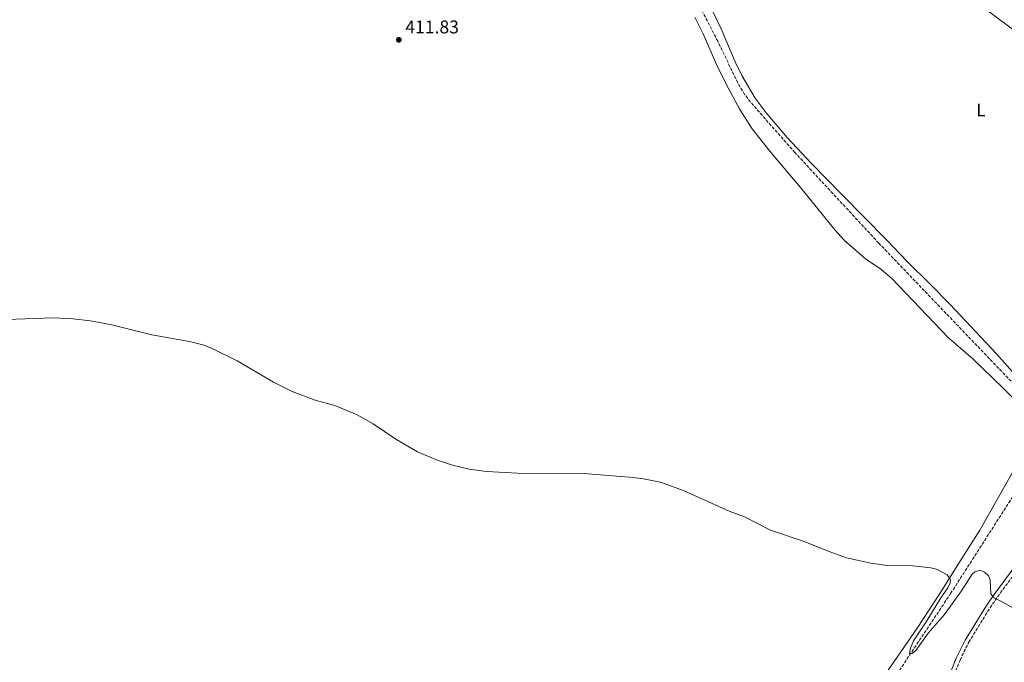
# Model space of a CAD drawing. Units: metres. Extents: x 625294 to 628770, y 4685604 to 4687977.
# Drawn here: x 626230 to 626766, y 4686251 to 4686600 of the extents above; entities that cross this region are included whole.
import ezdxf
from ezdxf.enums import TextEntityAlignment as Align

# ---------------------------------------------------------------- set-up
doc = ezdxf.new("R2010")
doc.units = ezdxf.units.M
doc.header["$MEASUREMENT"] = 0
doc.linetypes.add('DGN Style 3', pattern=[2.435891, 1.739922, -0.695969])
doc.linetypes.add('DGN Style 5', pattern=[1.217945, 0.521977, -0.695969])
for name, color, linetype, lineweight in [('Barranco lineal', 142, 'DGN Style 3', 13), ('Barranco lineal no visto', 142, 'DGN Style 5', 0), ('Camino', 7, 'DGN Style 3', 0), ('Cota de punto acotado terreno', 7, 'Continuous', 0), ('Curva de nivel intermedia', 30, 'Continuous', 0), ('Etiqueta de uso rústico', 92, 'Continuous', 0), ('Límite de municipio', 7, 'Continuous', 0), ('Línea de cambio de uso (parcela vista)', 92, 'Continuous', 0), ('Margen derecho', 7, 'Continuous', 0), ('Punto acotado terreno (símbolo)', 7, 'Continuous', 0)]:
    doc.layers.add(name, color=color, linetype=linetype, lineweight=lineweight)
doc.styles.add('Style-Arial', font='arial.ttf')

# ---------------------------------------------------------------- blocks, each defined once
blk = doc.blocks.new('5PATER')
at = {"layer": 'Barranco lineal no visto', "linetype": 'Continuous', "lineweight": 0}
h = blk.add_hatch(color=51, dxfattribs=at)
edge = h.paths.add_edge_path()
edge.add_ellipse((0, 0), major_axis=(-0.11, -0.111), ratio=0.999422, start_angle=0, end_angle=360)

msp = doc.modelspace()

# ---------------------------------------------------------------- linework, layer by layer
at = {"layer": 'Barranco lineal', "color": 142, "linetype": 'DGN Style 3', "lineweight": 13}
for points in [[(626792.65, 4686376.72, 412.3), (626792.53, 4686376.9, 412.3), (626789.39, 4686380.79, 412.3), (626782.35, 4686388.3, 412.25), (626772.69, 4686399.79, 412.46), (626697.36, 4686478.38, 412.14), (626651.78, 4686527.57, 411.88), (626627.57, 4686555.05, 411.75), (626624.54, 4686559.04, 411.72), (626620.67, 4686565.49, 411.67), (626609.79, 4686588.13, 411.44), (626598.92, 4686609.13, 411.29), (626593.11, 4686618.36, 411.17), (626586.75, 4686626.11, 411), (626581.57, 4686630.94, 410.93), (626569.63, 4686640.05, 410.97), (626553.9, 4686650.95, 410.97), (626526.67, 4686668.71, 410.89), (626514.28, 4686677.15, 410.86), (626509.19, 4686680.84, 410.86), (626506.59, 4686683.35, 410.86), (626476.52, 4686705.76, 410.67), (626475.31, 4686706.62, 410.66)], [(626704.53, 4686240.13, 415.32), (626736.39, 4686287.99, 414.35), (626787.9, 4686368.24, 412.93)]]:
    msp.add_polyline3d(points, dxfattribs=at)
at = {"layer": 'Camino', "color": 7, "linetype": 'DGN Style 3', "lineweight": 0}
msp.add_polyline3d([(626727.6, 4685979.35, 422.53), (626728.13, 4685982, 422.36), (626727.89, 4685987.76, 422.35), (626724.55, 4685997.96, 421.99), (626717.1, 4686018.28, 421.39), (626713.31, 4686029.44, 421.22), (626711.36, 4686035.86, 421.06), (626709.46, 4686043.83, 420.83), (626707.38, 4686054.46, 420.49), (626705.08, 4686069.98, 420.07), (626703.15, 4686091.7, 419.39), (626703.01, 4686099.3, 419.12), (626703.29, 4686104.19, 419.03), (626706.76, 4686130.34, 418.38), (626708.85, 4686140.94, 418.06), (626711.24, 4686155.71, 417.85), (626717.75, 4686185.33, 417.02), (626720.43, 4686194.69, 416.9), (626728.53, 4686218.75, 416.39), (626741.51, 4686251.88, 415.67), (626746.28, 4686261.51, 415.46), (626757.87, 4686280.28, 415), (626761.95, 4686286.25, 414.9), (626776.74, 4686306.26, 414.52)], dxfattribs=at)
at = {"layer": 'Curva de nivel intermedia', "color": 30, "linetype": 'Continuous', "lineweight": 0, "elevation": 415, "flags": 128}
for points in [[(626223.02, 4686436.94), (626248.7, 4686437.81), (626259.1, 4686437.34), (626268.67, 4686436.19), (626275.65, 4686434.94), (626281.03, 4686433.85), (626302.02, 4686428.52), (626322.56, 4686424.97), (626329.76, 4686423.2), (626334.51, 4686421.35), (626348.51, 4686414.51), (626368.16, 4686402.78), (626378.31, 4686397.86), (626390.93, 4686393.13)], [(626390.93, 4686393.13), (626401.57, 4686390.11), (626413.69, 4686385.03), (626422.48, 4686380.24), (626434.81, 4686371.97), (626446.49, 4686365.02), (626456.85, 4686360.69), (626465.57, 4686357.84), (626474.63, 4686355.53), (626483.97, 4686354.29), (626500.98, 4686353.4), (626537.15, 4686353.25), (626563.77, 4686351.02), (626569.47, 4686350.27), (626576.67, 4686348.87), (626579.25, 4686348.27), (626591.54, 4686343.87), (626615.96, 4686332.81), (626624.31, 4686329.6), (626638.42, 4686322.47), (626656.85, 4686316.24), (626669.8, 4686310.99), (626679.82, 4686307.4), (626693.1, 4686304.42), (626701.88, 4686303.16), (626715.92, 4686302.97), (626725.59, 4686302), (626728.74, 4686301.2), (626734.54, 4686298.24), (626736.07, 4686296.19), (626736.31, 4686295.27), (626736.12, 4686293.88), (626734.98, 4686291.18), (626731, 4686285.75), (626723.49, 4686273.09), (626716.22, 4686262.29), (626714.52, 4686258.36), (626714.04, 4686255.46), (626715.54, 4686255.37), (626717.45, 4686256.99), (626724.29, 4686266.38), (626733.09, 4686276.55), (626742.3, 4686289.44), (626748.2, 4686298.52), (626749.52, 4686299.88), (626752.4, 4686300.69), (626754.78, 4686299.55), (626756.95, 4686297.65), (626757.93, 4686295.32), (626758.35, 4686287.91), (626760.05, 4686285.59), (626764.8, 4686283.32), (626776.99, 4686276.37)]]:
    msp.add_lwpolyline(points, dxfattribs=at)
at = {"layer": 'Límite de municipio', "color": 7, "linetype": 'Continuous', "lineweight": 0}
msp.add_polyline3d([(626782.78, 4686585.23, 412.65), (626670.46, 4686668.91, 412.03), (626568.62, 4686749.38, 411.66), (626554.49, 4686760.54, 411.58), (626530.69, 4686782.31, 411.77), (626500.46, 4686809.97, 412.16), (626475.21, 4686830.45, 412.58), (626443.57, 4686854.78, 412.91), (626386.89, 4686902.52, 413.56), (626349.91, 4686938.46, 413.46), (626312.48, 4686979.03, 413.67), (626270.18, 4687024.88, 413.8), (626241.19, 4687050.39, 413.47), (626201.43, 4687095.44, 413.64)], dxfattribs=at)
at = {"layer": 'Línea de cambio de uso (parcela vista)', "color": 92, "linetype": 'Continuous', "lineweight": 0}
for points in [[(626604.86, 4686608.79, 411.74), (626611.63, 4686594.83, 411.86), (626619.34, 4686576.83, 412.05), (626622.8, 4686569.54, 412.13), (626630.13, 4686557.24, 412.28), (626636.04, 4686549.18, 412.31), (626647.55, 4686535.88, 412.26), (626660.66, 4686521.79, 412.3), (626677.21, 4686504.78, 412.32), (626701.77, 4686480.07, 412.77), (626712.83, 4686468.37, 412.84), (626725.36, 4686456.15, 412.95), (626736.13, 4686445.04, 413.1), (626761.33, 4686418.2, 413.23), (626778.79, 4686398.62, 413.27)], [(626597.28, 4686601.27, 411.81), (626601.81, 4686592.05, 411.94), (626609.78, 4686573.87, 412.34), (626615.43, 4686562.72, 412.33), (626621.83, 4686551.1, 412.32), (626628.54, 4686540.56, 412.38), (626638.07, 4686528.35, 412.41), (626655.75, 4686507.6, 412.65), (626673.54, 4686485.61, 412.43), (626678.47, 4686479.95, 412.49), (626690.19, 4686469.88, 412.31), (626698.44, 4686464.25, 412.82), (626704.18, 4686459.36, 412.93), (626735.17, 4686426.97, 413.27), (626748.4, 4686415.51, 413.27), (626764.76, 4686399.69, 413.26), (626775.27, 4686389.37, 413.68)], [(626771.01, 4686355.41, 413.58), (626752.32, 4686322.44, 414.24), (626742.1, 4686306.42, 414.56), (626730.62, 4686288.08, 415.34), (626718.28, 4686269.26, 415.51), (626700.47, 4686243.54, 416.24)]]:
    msp.add_polyline3d(points, dxfattribs=at)
at = {"layer": 'Margen derecho', "color": 7, "linetype": 'Continuous', "lineweight": 0}
msp.add_polyline3d([(626725.41, 4685979.91, 422.53), (626725.87, 4685982.18, 422.36), (626725.66, 4685987.36, 422.35), (626722.43, 4685997.22, 421.99), (626714.98, 4686017.53, 421.39), (626711.17, 4686028.75, 421.22), (626709.18, 4686035.27, 421.06), (626707.26, 4686043.36, 420.83), (626705.16, 4686054.08, 420.49), (626702.85, 4686069.71, 420.07), (626700.9, 4686091.58, 419.39), (626700.76, 4686099.34, 419.12), (626701.04, 4686104.4, 419.03), (626704.54, 4686130.7, 418.38), (626706.64, 4686141.34, 418.06), (626709.03, 4686156.16, 417.85), (626715.57, 4686185.87, 417.02), (626718.28, 4686195.36, 416.9), (626726.41, 4686219.52, 416.39), (626739.45, 4686252.8, 415.67), (626744.31, 4686262.61, 415.46), (626755.98, 4686281.51, 415), (626760.11, 4686287.55, 414.9), (626774.98, 4686307.66, 414.52)], dxfattribs=at)

# ---------------------------------------------------------------- block references
at = {"layer": 'Punto acotado terreno (símbolo)', "color": 7, "linetype": 'Continuous', "lineweight": 0, "xscale": 10, "yscale": 10, "zscale": 10}
msp.add_blockref('5PATER', (626436.41, 4686588.87, 411.83), dxfattribs=at)

# ---------------------------------------------------------------- texts
at = {"layer": 'Cota de punto acotado terreno', "color": 7, "linetype": 'Continuous', "lineweight": 0, "style": 'Style-Arial'}
msp.add_text('411.83', height=7, dxfattribs=at).set_placement((626439.91, 4686592.37, 411.83))
at = {"layer": 'Etiqueta de uso rústico', "color": 92, "linetype": 'Continuous', "lineweight": 0, "style": 'Style-Arial'}
msp.add_text('L', height=7, dxfattribs=at).set_placement((626752.87, 4686550.72, 412.67), align=Align.MIDDLE_CENTER)

doc.saveas('drawing.dxf')
